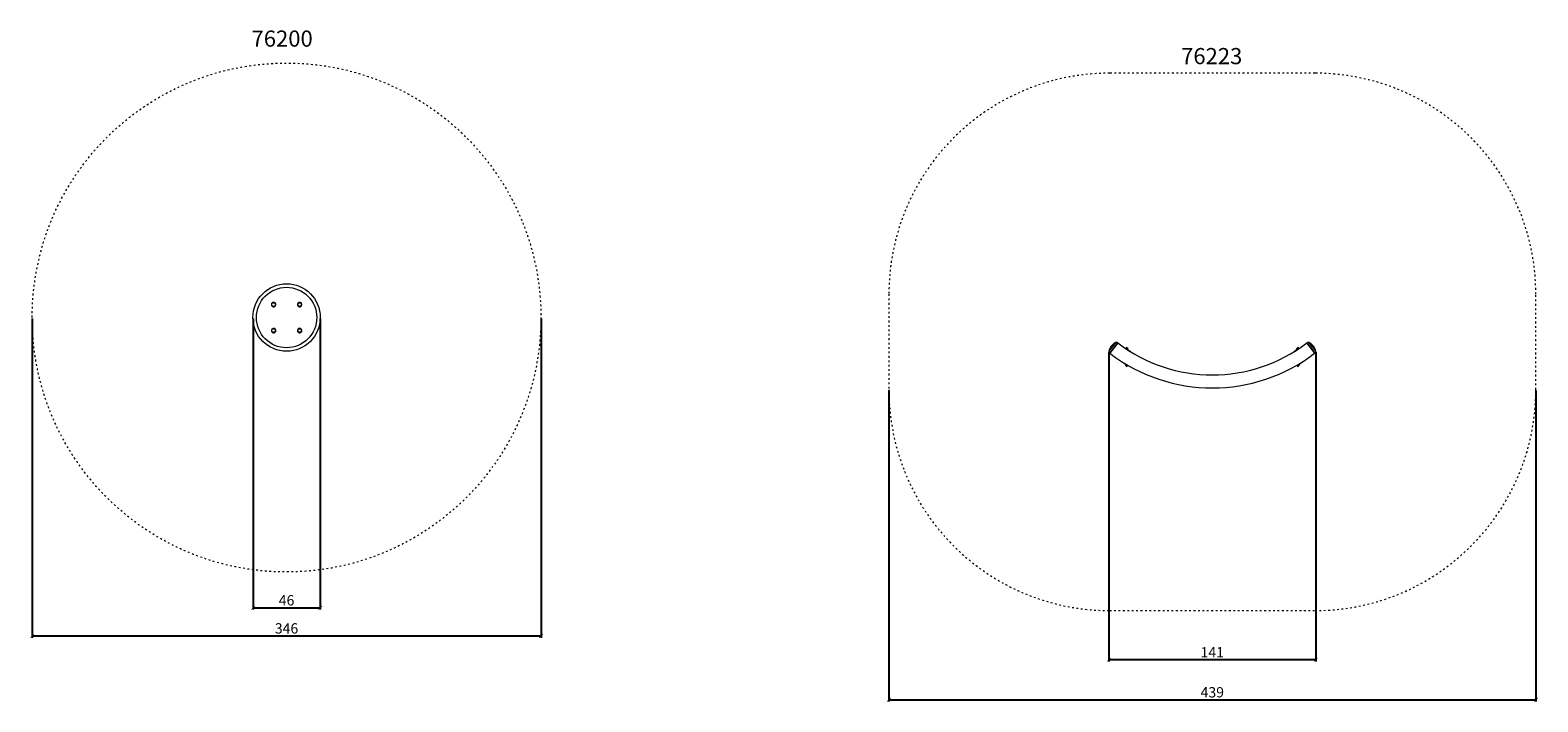
# Model space of a CAD drawing. Units: millimetres. Extents: x 2875 to 7942, y 1224 to 1847.
# Drawn here: x 2875 to 3899, y 1288 to 1744 of the extents above; entities that cross this region are included whole.
import ezdxf

# ---------------------------------------------------------------- set-up
doc = ezdxf.new("R2010")
doc.units = ezdxf.units.MM
doc.linetypes.add('ACAD_ISO03W100', pattern=[30, 12, -18])
for name, color, linetype in [('Lg_dim', 7, 'Continuous'), ('Lg_prod', 40, 'Continuous'), ('Lg_txt', 40, 'Continuous'), ('safety zone', 7, 'ACAD_ISO03W100')]:
    doc.layers.add(name, color=color, linetype=linetype)
doc.styles.get("Standard").update_dxf_attribs({"font": 'arial.ttf'})
doc.dimstyles.new('ISO-25', dxfattribs={"dimtxt": 7, "dimasz": 2.5, "dimexe": 1.25, "dimexo": 0.625, "dimtad": 1, "dimdec": 0, "dimtxsty": 'Standard', "dimblk": 'ARCHTICK', "dimcen": 2.5, "dimadec": 0, "dimazin": 0, "dimtfac": 1, "dimtdec": 0, "dimtmove": 0, "dimatfit": 3, "dimldrblk": 'ARCHTICK', "dimfxl": 1, "dimarcsym": 0})

# ---------------------------------------------------------------- blocks, each defined once
blk = doc.blocks.new('_ArchTick')
at = {"color": 0, "linetype": 'ByBlock', "const_width": 0.15}
blk.add_lwpolyline([(-0.5, -0.5), (0.5, 0.5)], dxfattribs=at)
blk = doc.blocks.new('*D21')
at = {"layer": 'Defpoints', "color": 0, "transparency": 16777216}
for p in [(2876.3, 1548.7), (3222, 1548.7), (3222, 1332.5)]:
    blk.add_point(p, dxfattribs=at)
at = {"layer": 'Lg_dim', "color": 0, "lineweight": -2, "transparency": 16777216}
for p, q in [((2876.3, 1548.1), (2876.3, 1331.2)), ((3222, 1548.1), (3222, 1331.2)), ((2876.3, 1332.5), (3222, 1332.5))]:
    blk.add_line(p, q, dxfattribs=at)
at = {"layer": 'Lg_dim', "color": 0, "lineweight": -2, "transparency": 16777216, "xscale": 2.5, "yscale": 2.5, "zscale": 2.5, "rotation": 180}
blk.add_blockref('_ArchTick', (2876.3, 1332.5), dxfattribs=at)
at = {"layer": 'Lg_dim', "color": 0, "lineweight": -2, "transparency": 16777216, "xscale": 2.5, "yscale": 2.5, "zscale": 2.5}
blk.add_blockref('_ArchTick', (3222, 1332.5), dxfattribs=at)
at = {"layer": 'Lg_dim', "color": 0, "lineweight": 0, "transparency": 16777216, "insert": (3049.1, 1336.7), "char_height": 7, "attachment_point": 5}
blk.add_mtext('346', dxfattribs=at)
blk = doc.blocks.new('*D22')
at = {"layer": 'Defpoints', "color": 0, "transparency": 16777216}
for p in [(3026.3, 1548.7), (3072, 1548.7), (3072, 1351.6)]:
    blk.add_point(p, dxfattribs=at)
at = {"layer": 'Lg_dim', "color": 0, "lineweight": -2, "transparency": 16777216}
for p, q in [((3026.3, 1548.1), (3026.3, 1350.4)), ((3072, 1548.1), (3072, 1350.4)), ((3026.3, 1351.6), (3072, 1351.6))]:
    blk.add_line(p, q, dxfattribs=at)
at = {"layer": 'Lg_dim', "color": 0, "lineweight": -2, "transparency": 16777216, "xscale": 2.5, "yscale": 2.5, "zscale": 2.5, "rotation": 180}
blk.add_blockref('_ArchTick', (3026.3, 1351.6), dxfattribs=at)
at = {"layer": 'Lg_dim', "color": 0, "lineweight": -2, "transparency": 16777216, "xscale": 2.5, "yscale": 2.5, "zscale": 2.5}
blk.add_blockref('_ArchTick', (3072, 1351.6), dxfattribs=at)
at = {"layer": 'Lg_dim', "color": 0, "lineweight": 0, "transparency": 16777216, "insert": (3049.1, 1355.8), "char_height": 7, "attachment_point": 5}
blk.add_mtext('46', dxfattribs=at)
blk = doc.blocks.new('*D23')
at = {"layer": 'Defpoints', "color": 0, "transparency": 16777216}
for p in [(3458.3, 1499.7), (3897.8, 1499.7), (3897.8, 1289.1)]:
    blk.add_point(p, dxfattribs=at)
at = {"layer": 'Lg_dim', "color": 0, "lineweight": -2, "transparency": 16777216}
for p, q in [((3458.3, 1499.1), (3458.3, 1287.9)), ((3897.8, 1499.1), (3897.8, 1287.9)), ((3458.3, 1289.1), (3897.8, 1289.1))]:
    blk.add_line(p, q, dxfattribs=at)
at = {"layer": 'Lg_dim', "color": 0, "lineweight": -2, "transparency": 16777216, "xscale": 2.5, "yscale": 2.5, "zscale": 2.5, "rotation": 180}
blk.add_blockref('_ArchTick', (3458.3, 1289.1), dxfattribs=at)
at = {"layer": 'Lg_dim', "color": 0, "lineweight": -2, "transparency": 16777216, "xscale": 2.5, "yscale": 2.5, "zscale": 2.5}
blk.add_blockref('_ArchTick', (3897.8, 1289.1), dxfattribs=at)
at = {"layer": 'Lg_dim', "color": 0, "lineweight": 0, "transparency": 16777216, "insert": (3678, 1293.3), "char_height": 7, "attachment_point": 5}
blk.add_mtext('439', dxfattribs=at)
blk = doc.blocks.new('*D24')
at = {"layer": 'Defpoints', "color": 0, "transparency": 16777216}
for p in [(3607.7, 1525.9), (3748.4, 1525.9), (3748.4, 1316.4)]:
    blk.add_point(p, dxfattribs=at)
at = {"layer": 'Lg_dim', "color": 0, "lineweight": -2, "transparency": 16777216}
for p, q in [((3607.7, 1525.2), (3607.7, 1315.1)), ((3748.4, 1525.2), (3748.4, 1315.1)), ((3607.7, 1316.4), (3748.4, 1316.4))]:
    blk.add_line(p, q, dxfattribs=at)
at = {"layer": 'Lg_dim', "color": 0, "lineweight": -2, "transparency": 16777216, "xscale": 2.5, "yscale": 2.5, "zscale": 2.5, "rotation": 180}
blk.add_blockref('_ArchTick', (3607.7, 1316.4), dxfattribs=at)
at = {"layer": 'Lg_dim', "color": 0, "lineweight": -2, "transparency": 16777216, "xscale": 2.5, "yscale": 2.5, "zscale": 2.5}
blk.add_blockref('_ArchTick', (3748.4, 1316.4), dxfattribs=at)
at = {"layer": 'Lg_dim', "color": 0, "lineweight": 0, "transparency": 16777216, "insert": (3678, 1320.5), "char_height": 7, "attachment_point": 5}
blk.add_mtext('141', dxfattribs=at)

msp = doc.modelspace()

# ---------------------------------------------------------------- linework, layer by layer
at = {"layer": 'Lg_prod', "lineweight": 0}
for p, q in [((3612.3, 1531.8), (3607.7, 1525.9)), ((3613.5, 1531.7), (3608.1, 1524.6)), ((3608.5, 1524.4), (3613.9, 1531.4)), ((3613.9, 1531.4), (3608.5, 1524.4)), ((3613.9, 1531.4), (3613.5, 1531.7)), ((3620.6, 1527.6), (3619.2, 1527.6)), ((3620.4, 1527.8), (3619.3, 1527.8)), ((3619.3, 1527.6), (3619.3, 1527.8)), ((3619.5, 1527.4), (3619.8, 1527.4)), ((3619.8, 1527.4), (3620.5, 1527.4)), ((3620.3, 1526.9), (3620.3, 1527.3)), ((3620.4, 1527.6), (3620.4, 1527.8)), ((3620.5, 1527.4), (3620.6, 1527.4)), ((3620.6, 1527.4), (3620.6, 1527.6)), ((3620.6, 1527.4), (3620.7, 1527.3)), ((3620.7, 1526.6), (3620.7, 1526.7)), ((3620.8, 1526.7), (3620.8, 1527.3)), ((3620.8, 1526.6), (3620.8, 1526.6)), ((3620.8, 1526.6), (3620.8, 1526.5)), ((3735.3, 1526.6), (3735.2, 1526.6)), ((3735.2, 1526.6), (3735.2, 1526.5)), ((3735.4, 1527.4), (3735.3, 1527.3)), ((3735.3, 1526.7), (3735.3, 1527.3)), ((3735.4, 1526.6), (3735.3, 1526.7)), ((3736.9, 1527.6), (3735.4, 1527.6)), ((3735.4, 1527.4), (3735.4, 1527.6)), ((3735.4, 1527.4), (3735.5, 1527.4)), ((3735.5, 1527.4), (3736.2, 1527.4)), ((3736.8, 1527.8), (3735.7, 1527.8)), ((3735.7, 1527.6), (3735.7, 1527.8)), ((3735.8, 1526.9), (3735.8, 1527.3)), ((3736.2, 1527.4), (3736.6, 1527.4)), ((3736.8, 1527.6), (3736.8, 1527.8)), ((3742.2, 1531.4), (3742.5, 1531.7)), ((3742.2, 1531.4), (3747.6, 1524.4)), ((3747.6, 1524.4), (3742.2, 1531.4)), ((3748, 1524.6), (3742.5, 1531.7)), ((3748.4, 1525.9), (3743.8, 1531.8)), ((3608.5, 1524.4), (3608.1, 1524.6)), ((3618.8, 1517.3), (3618.9, 1517.3)), ((3618.8, 1517.3), (3618.8, 1517.3)), ((3618.9, 1517.2), (3618.9, 1516.6)), ((3619, 1516.5), (3619, 1516.5)), ((3619.1, 1516.5), (3619, 1516.5)), ((3619, 1516.5), (3619, 1516.3)), ((3619, 1516.3), (3620.6, 1516.3)), ((3619.8, 1516.5), (3619.1, 1516.5)), ((3619.3, 1517), (3619.3, 1516.6)), ((3619.3, 1516.3), (3619.3, 1516.1)), ((3619.3, 1516.1), (3620.4, 1516.1)), ((3620.2, 1516.5), (3619.8, 1516.5)), ((3620.4, 1516.3), (3620.4, 1516.1)), ((3735.5, 1516.3), (3737, 1516.3)), ((3735.7, 1516.3), (3735.7, 1516.1)), ((3735.7, 1516.1), (3736.8, 1516.1)), ((3736.2, 1516.5), (3735.9, 1516.5)), ((3736.9, 1516.5), (3736.2, 1516.5)), ((3736.6, 1516.9), (3736.6, 1516.6)), ((3736.8, 1516.3), (3736.8, 1516.1)), ((3737, 1516.5), (3736.9, 1516.5)), ((3737, 1516.5), (3737.1, 1516.5)), ((3737, 1516.5), (3737, 1516.3)), ((3737.2, 1517.3), (3737.2, 1517.3)), ((3737.2, 1517.3), (3737.2, 1517.3)), ((3737.2, 1517.2), (3737.2, 1516.6)), ((3747.6, 1524.4), (3748, 1524.6))]:
    msp.add_line(p, q, dxfattribs=at)
for centre, radius in [((3049.1, 1548.7), 22.9), ((3049.1, 1548.7), 20.5), ((3040.3, 1557.5), 1.23), ((3058, 1557.5), 1.23), ((3040.3, 1539.9), 1.23), ((3058, 1539.9), 1.23)]:
    msp.add_circle(centre, radius, dxfattribs=at)
for centre, radius, start, end in [((3616.6, 1523.7), 9.19, 118.5482, 166.5749), ((3612.8, 1530.8), 1.19, 52.5615, 118.5482), ((3678, 1615.3), 105.6, 232.5615, 307.4385), ((3619.8, 1527.8), 0.58, 0, 180), ((3736.2, 1527.8), 0.58, 0, 180), ((3743.3, 1530.8), 1.19, 61.4518, 127.4385), ((3739.4, 1523.7), 9.19, 13.4251, 61.4518), ((3608.9, 1525.6), 1.19, 166.5749, 232.5615), ((3678, 1615.3), 114.4, 232.5615, 307.4385), ((3619.8, 1516.1), 0.58, 180, 0), ((3619.8, 1522), 4.45, 51.5214, 64.571), ((3736.2, 1522), 4.45, 115.429, 128.4786), ((3736.2, 1516.1), 0.58, 180, 0), ((3747.2, 1525.6), 1.19, 307.4385, 13.4251)]:
    msp.add_arc(centre, radius, start, end, dxfattribs=at)
for points, knots in [([(3041.8, 1557.5), (3041.8, 1557.4), (3041.8, 1557.3), (3041.8, 1557.1), (3041.7, 1557.1), (3041.6, 1556.9), (3041.6, 1556.8), (3041.5, 1556.6), (3041.4, 1556.5), (3041.3, 1556.4), (3041.2, 1556.3), (3041.1, 1556.2), (3041, 1556.2), (3040.8, 1556.1), (3040.7, 1556.1), (3040.5, 1556), (3040.4, 1556), (3040.1, 1556), (3039.9, 1556.1), (3039.5, 1556.2), (3039.4, 1556.3), (3039.1, 1556.6), (3039, 1556.8), (3038.8, 1557.1), (3038.8, 1557.3), (3038.8, 1557.6), (3038.8, 1557.7), (3038.8, 1557.9), (3038.9, 1558), (3038.9, 1558.2), (3039, 1558.3), (3039.1, 1558.5), (3039.2, 1558.5), (3039.3, 1558.7), (3039.4, 1558.7), (3039.5, 1558.8), (3039.6, 1558.9), (3039.8, 1559), (3039.9, 1559), (3040.1, 1559), (3040.2, 1559), (3040.5, 1559), (3040.7, 1559), (3041.1, 1558.8), (3041.2, 1558.7), (3041.5, 1558.5), (3041.6, 1558.3), (3041.8, 1557.9), (3041.8, 1557.7), (3041.8, 1557.5)], [0, 0, 0, 0, 0.284867, 0.284867, 0.569734, 0.569734, 0.8546, 0.8546, 1.139467, 1.139467, 1.424334, 1.424334, 1.709201, 1.709201, 1.994068, 1.994068, 2.278935, 2.278935, 2.861648, 2.861648, 3.444362, 3.444362, 4.027465, 4.027465, 4.610567, 4.610567, 4.895509, 4.895509, 5.180452, 5.180452, 5.465394, 5.465394, 5.750336, 5.750336, 6.035278, 6.035278, 6.32022, 6.32022, 6.605162, 6.605162, 6.890104, 6.890104, 7.473207, 7.473207, 8.05631, 8.05631, 8.639023, 8.639023, 9.221737, 9.221737, 9.221737, 9.221737]), ([(3059.5, 1557.5), (3059.5, 1557.3), (3059.4, 1557.1), (3059.3, 1556.8), (3059.2, 1556.6), (3058.9, 1556.3), (3058.7, 1556.2), (3058.4, 1556.1), (3058.2, 1556), (3057.9, 1556), (3057.8, 1556), (3057.6, 1556.1), (3057.5, 1556.1), (3057.3, 1556.2), (3057.2, 1556.2), (3057.1, 1556.3), (3057, 1556.4), (3056.8, 1556.5), (3056.8, 1556.6), (3056.7, 1556.8), (3056.6, 1556.9), (3056.6, 1557.1), (3056.5, 1557.1), (3056.5, 1557.3), (3056.5, 1557.4), (3056.5, 1557.7), (3056.5, 1557.9), (3056.7, 1558.3), (3056.8, 1558.5), (3057, 1558.7), (3057.2, 1558.8), (3057.6, 1559), (3057.8, 1559), (3058.1, 1559), (3058.2, 1559), (3058.4, 1559), (3058.5, 1559), (3058.6, 1558.9), (3058.7, 1558.8), (3058.9, 1558.7), (3059, 1558.7), (3059.1, 1558.5), (3059.2, 1558.5), (3059.3, 1558.3), (3059.3, 1558.2), (3059.4, 1558), (3059.4, 1557.9), (3059.5, 1557.7), (3059.5, 1557.6), (3059.5, 1557.5)], [0, 0, 0, 0, 0.583103, 0.583103, 1.166205, 1.166205, 1.748919, 1.748919, 2.331633, 2.331633, 2.616499, 2.616499, 2.901366, 2.901366, 3.186233, 3.186233, 3.4711, 3.4711, 3.755967, 3.755967, 4.040834, 4.040834, 4.3257, 4.3257, 4.610567, 4.610567, 5.193281, 5.193281, 5.775994, 5.775994, 6.359097, 6.359097, 6.9422, 6.9422, 7.227142, 7.227142, 7.512084, 7.512084, 7.797026, 7.797026, 8.081968, 8.081968, 8.366911, 8.366911, 8.651853, 8.651853, 8.936795, 8.936795, 9.221737, 9.221737, 9.221737, 9.221737]), ([(3041.8, 1539.9), (3041.8, 1539.7), (3041.8, 1539.5), (3041.6, 1539.1), (3041.5, 1538.9), (3041.2, 1538.7), (3041.1, 1538.5), (3040.7, 1538.4), (3040.5, 1538.4), (3040.2, 1538.4), (3040.1, 1538.4), (3039.9, 1538.4), (3039.8, 1538.4), (3039.6, 1538.5), (3039.5, 1538.6), (3039.4, 1538.7), (3039.3, 1538.7), (3039.2, 1538.9), (3039.1, 1538.9), (3039, 1539.1), (3038.9, 1539.2), (3038.9, 1539.4), (3038.8, 1539.5), (3038.8, 1539.7), (3038.8, 1539.8), (3038.8, 1540), (3038.8, 1540.2), (3039, 1540.6), (3039.1, 1540.8), (3039.4, 1541), (3039.5, 1541.2), (3039.9, 1541.3), (3040.1, 1541.4), (3040.4, 1541.4), (3040.5, 1541.3), (3040.7, 1541.3), (3040.8, 1541.3), (3041, 1541.2), (3041.1, 1541.2), (3041.2, 1541), (3041.3, 1541), (3041.4, 1540.8), (3041.5, 1540.8), (3041.6, 1540.6), (3041.6, 1540.5), (3041.7, 1540.3), (3041.8, 1540.2), (3041.8, 1540), (3041.8, 1539.9), (3041.8, 1539.9)], [0, 0, 0, 0, 0.582714, 0.582714, 1.165427, 1.165427, 1.74853, 1.74853, 2.331633, 2.331633, 2.616575, 2.616575, 2.901517, 2.901517, 3.186459, 3.186459, 3.471401, 3.471401, 3.756343, 3.756343, 4.041285, 4.041285, 4.326228, 4.326228, 4.61117, 4.61117, 5.194272, 5.194272, 5.777375, 5.777375, 6.360089, 6.360089, 6.942802, 6.942802, 7.227669, 7.227669, 7.512536, 7.512536, 7.797403, 7.797403, 8.08227, 8.08227, 8.367136, 8.367136, 8.652003, 8.652003, 8.93687, 8.93687, 9.221737, 9.221737, 9.221737, 9.221737]), ([(3059.5, 1539.9), (3059.5, 1539.8), (3059.5, 1539.7), (3059.4, 1539.5), (3059.4, 1539.4), (3059.3, 1539.2), (3059.3, 1539.1), (3059.2, 1538.9), (3059.1, 1538.9), (3059, 1538.7), (3058.9, 1538.7), (3058.7, 1538.6), (3058.6, 1538.5), (3058.5, 1538.4), (3058.4, 1538.4), (3058.2, 1538.4), (3058.1, 1538.4), (3057.8, 1538.4), (3057.6, 1538.4), (3057.2, 1538.5), (3057, 1538.7), (3056.8, 1538.9), (3056.7, 1539.1), (3056.5, 1539.5), (3056.5, 1539.7), (3056.5, 1539.9), (3056.5, 1540), (3056.5, 1540.2), (3056.6, 1540.3), (3056.6, 1540.5), (3056.7, 1540.6), (3056.8, 1540.8), (3056.8, 1540.8), (3057, 1541), (3057.1, 1541), (3057.2, 1541.2), (3057.3, 1541.2), (3057.5, 1541.3), (3057.6, 1541.3), (3057.8, 1541.3), (3057.9, 1541.4), (3058.2, 1541.4), (3058.4, 1541.3), (3058.7, 1541.2), (3058.9, 1541), (3059.2, 1540.8), (3059.3, 1540.6), (3059.4, 1540.2), (3059.5, 1540), (3059.5, 1539.9)], [0, 0, 0, 0, 0.284942, 0.284942, 0.569884, 0.569884, 0.854826, 0.854826, 1.139769, 1.139769, 1.424711, 1.424711, 1.709653, 1.709653, 1.994595, 1.994595, 2.279537, 2.279537, 2.86264, 2.86264, 3.445742, 3.445742, 4.028456, 4.028456, 4.61117, 4.61117, 4.896036, 4.896036, 5.180903, 5.180903, 5.46577, 5.46577, 5.750637, 5.750637, 6.035504, 6.035504, 6.320371, 6.320371, 6.605237, 6.605237, 6.890104, 6.890104, 7.472818, 7.472818, 8.055531, 8.055531, 8.638634, 8.638634, 9.221737, 9.221737, 9.221737, 9.221737])]:
    msp.add_open_spline(points, degree=3, knots=knots, dxfattribs=at)
for points, weights in [([(3619.8, 1527.4), (3619.7, 1527.4), (3619.6, 1527.4)], [1, 1.02041850926, 1.01886799332]), ([(3620.3, 1527.3), (3620, 1527.4), (3619.8, 1527.4)], [1, 1.0379548493, 1]), ([(3620.5, 1527.4), (3620.4, 1527.4), (3620.3, 1527.3)], [1, 1.0379548493, 1]), ([(3620.8, 1527.3), (3620.6, 1527.4), (3620.5, 1527.4)], [1, 1.0379548493, 1]), ([(3620.7, 1527.3), (3620.8, 1527.3), (3620.8, 1527.3)], [1.00625536627, 1.00343934548, 1]), ([(3620.7, 1526.6), (3620.7, 1526.6), (3620.8, 1526.7)], [1.01398618671, 1.00924496135, 1]), ([(3620.8, 1526.7), (3620.8, 1526.7), (3620.7, 1526.7)], [1, 1.00343934548, 1.00625536627]), ([(3735.5, 1527.4), (3735.4, 1527.4), (3735.3, 1527.3)], [1, 1.0379548493, 1]), ([(3735.3, 1526.7), (3735.4, 1526.6), (3735.4, 1526.6)], [1, 1.01015301834, 1.01487412043]), ([(3735.8, 1527.3), (3735.6, 1527.4), (3735.5, 1527.4)], [1, 1.0379548493, 1]), ([(3736.2, 1527.4), (3736, 1527.4), (3735.8, 1527.3)], [1, 1.0379548493, 1]), ([(3736.5, 1527.4), (3736.4, 1527.4), (3736.2, 1527.4)], [1.01708342303, 1.02497269554, 1]), ([(3619, 1517.2), (3618.9, 1517.2), (3618.9, 1517.2)], [1.00767360398, 1.00433101195, 1]), ([(3618.9, 1516.6), (3619, 1516.5), (3619.1, 1516.5)], [1, 1.0379548493, 1]), ([(3619.1, 1516.5), (3619.2, 1516.5), (3619.3, 1516.6)], [1, 1.0379548493, 1]), ([(3619.3, 1516.6), (3619.5, 1516.5), (3619.8, 1516.5)], [1, 1.0379548493, 1]), ([(3619.8, 1516.5), (3619.9, 1516.5), (3620.1, 1516.5)], [1, 1.03143580702, 1.01079869154]), ([(3735.9, 1516.5), (3736, 1516.5), (3736.2, 1516.5)], [1.01886978843, 1.02040664061, 1]), ([(3736.2, 1516.5), (3736.4, 1516.5), (3736.6, 1516.6)], [1, 1.0379548493, 1]), ([(3736.6, 1516.6), (3736.8, 1516.5), (3736.9, 1516.5)], [1, 1.0379548493, 1]), ([(3736.9, 1516.5), (3737, 1516.5), (3737.2, 1516.6)], [1, 1.0379548493, 1]), ([(3737.1, 1517.2), (3737.2, 1517.2), (3737.2, 1517.2)], [1.00767360398, 1.00433101195, 1]), ([(3737.2, 1517.2), (3737.2, 1517.2), (3737.1, 1517.2)], [1, 1.00348450355, 1.00632920665]), ([(3737.2, 1516.6), (3737.1, 1516.6), (3737.1, 1516.5)], [1, 1.00886143813, 1.01358506056])]:
    msp.add_rational_spline(points, weights, degree=2, dxfattribs=at)
at = {"layer": 'safety zone', "lineweight": 0, "ltscale": 0.1}
msp.add_lwpolyline([(3747.8, 1349.7, 0.414214), (3897.8, 1499.7), (3897.8, 1564.6, 0.414214), (3747.8, 1714.6), (3608.3, 1714.6, 0.414214), (3458.3, 1564.6), (3458.3, 1499.7, 0.414214), (3608.3, 1349.7)], format="xyb", close=True, dxfattribs=at)
at = {"layer": 'safety zone', "linetype": 'ACAD_ISO03W100', "lineweight": 0, "ltscale": 0.1}
msp.add_circle((3049.1, 1548.7), 172.8, dxfattribs=at)

# ---------------------------------------------------------------- texts
at = {"layer": 'Lg_txt', "lineweight": 0, "char_height": 10.985, "attachment_point": 1}
for s, insert in [('{\\C32;\\c2648525;76200}', (3025.3, 1743.6)), ('{\\C32;\\c2648525;76223 }', (3656.8, 1731.7))]:
    msp.add_mtext_dynamic_manual_height_columns(s, width=172.016, gutter_width=12.5, heights=[0], dxfattribs=dict(at, insert=insert))

# ---------------------------------------------------------------- dimensions: what is measured, and where the dimension line sits
at = {"layer": 'Lg_dim', "lineweight": 0}
for base, p1, p2, picture, middle in [((3222, 1332.5), (2876.3, 1548.7), (3222, 1548.7), '*D21', (3049.1, 1336.7)), ((3072, 1351.6), (3026.3, 1548.7), (3072, 1548.7), '*D22', (3049.1, 1355.8)), ((3748.4, 1316.4), (3607.7, 1525.9), (3748.4, 1525.9), '*D24', (3678, 1320.5)), ((3897.7831, 1289.112), (3458.3126, 1499.7372), (3897.7831, 1499.7372), '*D23', (3678.0479, 1293.3134))]:
    dim = msp.add_linear_dim(base=base, p1=p1, p2=p2, dimstyle='ISO-25', dxfattribs=at)
    dim.commit()
    dim.dimension.update_dxf_attribs({"geometry": picture, "text_midpoint": middle})

doc.saveas('drawing.dxf')
